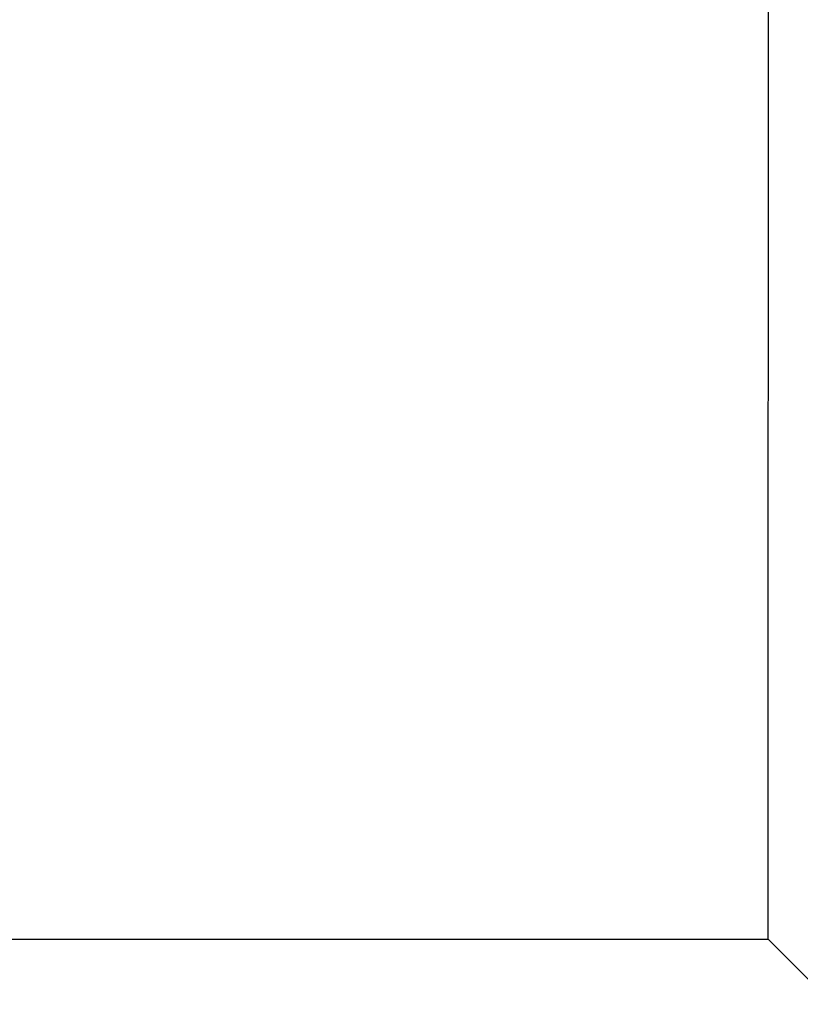
# Model space of a CAD drawing. Units: millimetres. Extents: x -18 to 1556, y -35 to 1435.
# Drawn here: x 470 to 492, y 980 to 1008 of the extents above; entities that cross this region are included whole.
import ezdxf

# ---------------------------------------------------------------- set-up
doc = ezdxf.new("R2010")
doc.units = ezdxf.units.MM

# ---------------------------------------------------------------- blocks, each defined once
blk = doc.blocks.new('SE1405')
at = {"color": 7}
for p, q in [((491.103, 1025.827), (491.103, 1025.838)), ((491.104, 1025.556), (491.103, 1025.827)), ((491.105, 1024.929), (491.104, 1025.556)), ((491.107, 1023.956), (491.105, 1024.929)), ((491.108, 1022.652), (491.107, 1023.956)), ((491.108, 1021.039), (491.108, 1022.652)), ((491.109, 1019.144), (491.108, 1021.039)), ((491.11, 1016.997), (491.109, 1019.144)), ((491.111, 1014.634), (491.11, 1016.997)), ((491.111, 1012.094), (491.111, 1014.634)), ((491.112, 1009.419), (491.111, 1012.094)), ((491.112, 1006.652), (491.112, 1009.419)), ((491.112, 1003.838), (491.112, 1006.652))]:
    blk.add_line(p, q, dxfattribs=at)
blk = doc.blocks.new('SE1404')
blk.add_blockref('SE1405', (0, 0))
blk = doc.blocks.new('SE1407')
at = {"color": 7}
for p, q in [((491.112, 1001.025), (491.112, 1003.838)), ((491.112, 998.258), (491.112, 1001.025)), ((491.111, 995.583), (491.112, 998.258)), ((491.111, 993.043), (491.111, 995.583)), ((491.11, 990.68), (491.111, 993.043)), ((491.109, 988.533), (491.11, 990.68)), ((491.108, 986.638), (491.109, 988.533)), ((491.108, 985.025), (491.108, 986.638)), ((491.107, 983.721), (491.108, 985.025)), ((491.105, 982.748), (491.107, 983.721)), ((491.104, 982.12), (491.105, 982.748)), ((491.103, 981.85), (491.104, 982.12)), ((491.103, 981.838), (491.103, 981.85))]:
    blk.add_line(p, q, dxfattribs=at)
blk = doc.blocks.new('SE1406')
blk.add_blockref('SE1407', (0, 0))

msp = doc.modelspace()

# ---------------------------------------------------------------- linework, layer by layer
at = {"color": 7}
for p, q in [((469.097, 981.838), (491.103, 981.838)), ((491.103, 981.838), (492.928, 980.013))]:
    msp.add_line(p, q, dxfattribs=at)

# ---------------------------------------------------------------- block references
for name in ['SE1404', 'SE1406']:
    msp.add_blockref(name, (0, 0))

doc.saveas('drawing.dxf')
